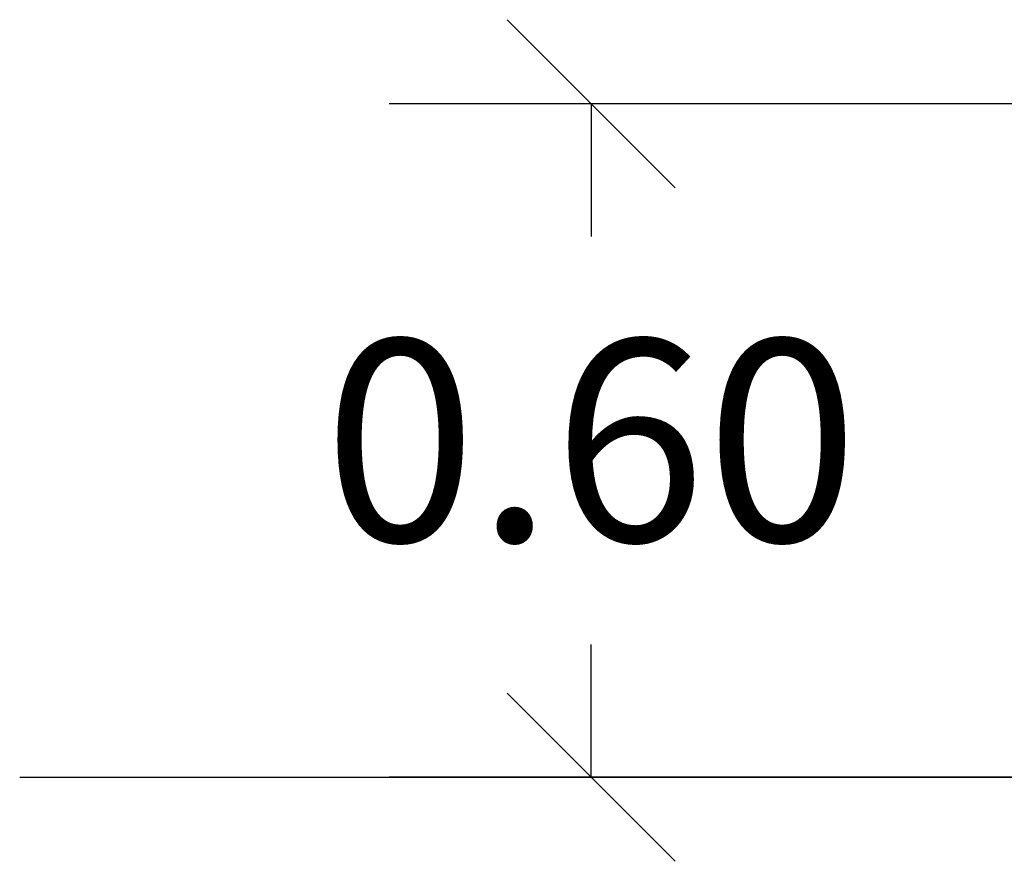
# Model space of a CAD drawing. Units: millimetres. Extents: x 161.7 to 174.2, y 68.2 to 81.6.
# Drawn here: x 162.4 to 163.3, y 77.7 to 78.5 of the extents above; entities that cross this region are included whole.
import ezdxf

# ---------------------------------------------------------------- set-up
doc = ezdxf.new("R2010")
doc.units = ezdxf.units.MM
doc.header["$LTSCALE"] = 50
doc.header["$PDSIZE"] = -1
doc.styles.get("Standard").update_dxf_attribs({"font": 'ARIALN.TTF'})
doc.dimstyles.new('STANDARD_ACAD', dxfattribs={"dimtxt": 0.18, "dimasz": 0.15, "dimexe": 0.18, "dimexo": 0.0625, "dimgap": 0.09, "dimtad": 0, "dimtih": 1, "dimtoh": 1, "dimzin": 0, "dimdsep": 46, "dimtxsty": 'Standard', "dimblk": 'OBLIQUE', "dimcen": 0.09, "dimadec": 0, "dimazin": 0, "dimtfac": 1, "dimtofl": 0, "dimtmove": 0, "dimatfit": 3, "dimfxl": 1, "dimtolj": 1, "dimtzin": 0, "dimarcsym": 0})

# ---------------------------------------------------------------- blocks, each defined once
blk = doc.blocks.new('_Oblique')
at = {"color": 0, "linetype": 'ByBlock', "lineweight": -2, "transparency": 16777216}
blk.add_line((-0.5, -0.5), (0.5, 0.5), dxfattribs=at)
blk = doc.blocks.new('*D9')
at = {"color": 0, "lineweight": -2}
for p, q in [((163.69528, 78.37681), (162.70886, 78.37681)), ((162.88886, 78.37681), (162.88886, 78.25857)), ((162.88886, 77.77651), (162.88886, 77.89476)), ((163.69794, 77.77651), (162.70886, 77.77651))]:
    blk.add_line(p, q, dxfattribs=at)
at = {"layer": 'Defpoints', "color": 0}
for p in [(163.75778, 78.37681), (162.88886, 77.77651), (163.76044, 77.77651)]:
    blk.add_point(p, dxfattribs=at)
at = {"color": 0, "linetype": 'ByBlock', "lineweight": -2, "xscale": 0.15, "yscale": 0.15, "zscale": 0.15}
for p, rotation in [((162.88886, 78.37681), 90), ((162.88886, 77.77651), 270)]:
    blk.add_blockref('_Oblique', p, dxfattribs=dict(at, rotation=rotation))
at = {"color": 0, "insert": (162.88886, 78.07666), "char_height": 0.18, "attachment_point": 5}
blk.add_mtext('\\A1;0.60', dxfattribs=at)

msp = doc.modelspace()

# ---------------------------------------------------------------- linework, layer by layer
msp.add_line((162.3791, 77.77651), (168.70857, 77.77651))

# ---------------------------------------------------------------- dimensions: what is measured, and where the dimension line sits
at = {"color": 9}
dim = msp.add_linear_dim(base=(162.88886, 77.77651), p1=(163.75778, 78.37681), p2=(163.76044, 77.77651), angle=90, dimstyle='STANDARD_ACAD', dxfattribs=at)
dim.commit()
dim.dimension.update_dxf_attribs({"geometry": '*D9', "text_midpoint": (162.88886, 78.07666)})

doc.saveas('drawing.dxf')
